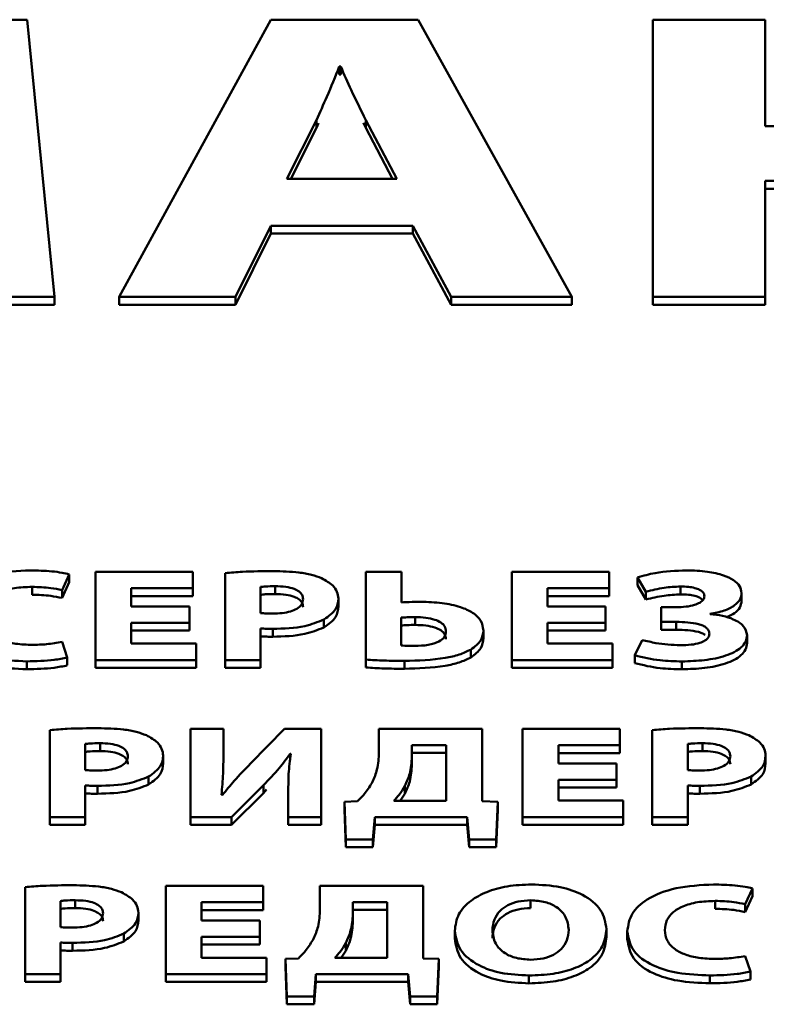
# Paper-space layout 'Лист1' of a CAD drawing. Units: millimetres. Extents: x -3522 to 3949, y -3388 to 2582.
# Drawn here: x -2370 to -2362, y 2045 to 2056 of the extents above; entities that cross this region are included whole.
import ezdxf

# ---------------------------------------------------------------- set-up
doc = ezdxf.new("R2010")
doc.units = ezdxf.units.MM

psp = doc.layouts.new('Лист1')

# ---------------------------------------------------------------- linework, layer by layer
at = {"color": 7, "linetype": 'Continuous', "lineweight": 50}
for p, q in [((-2369.615, 2055.64), (-2371.159, 2055.64)), ((-2369.328, 2052.715), (-2369.615, 2055.64)), ((-2367.046, 2055.64), (-2368.645, 2052.715)), ((-2365.494, 2055.64), (-2367.046, 2055.64)), ((-2363.872, 2052.715), (-2365.494, 2055.64)), ((-2361.831, 2055.64), (-2363.018, 2055.64)), ((-2363.018, 2055.64), (-2363.018, 2052.715)), ((-2361.831, 2054.516), (-2361.831, 2055.64)), ((-2366.309, 2055.145), (-2366.324, 2055.145)), ((-2366.324, 2055.145), (-2366.324, 2055.062)), ((-2366.309, 2055.145), (-2366.309, 2055.062)), ((-2366.309, 2055.062), (-2366.324, 2055.062)), ((-2366.565, 2054.581), (-2366.876, 2053.96)), ((-2366.565, 2054.498), (-2366.834, 2053.96)), ((-2366.565, 2054.581), (-2366.565, 2054.498)), ((-2366.543, 2054.547), (-2366.565, 2054.498)), ((-2366.045, 2054.498), (-2366.07, 2054.55)), ((-2365.719, 2053.96), (-2366.045, 2054.581)), ((-2366.045, 2054.581), (-2366.045, 2054.498)), ((-2365.763, 2053.96), (-2366.045, 2054.498)), ((-2359.883, 2054.516), (-2361.831, 2054.516)), ((-2366.876, 2053.96), (-2365.719, 2053.96)), ((-2361.831, 2053.939), (-2359.883, 2053.939)), ((-2361.831, 2052.715), (-2361.831, 2053.939)), ((-2361.831, 2053.856), (-2359.883, 2053.856)), ((-2367.419, 2052.715), (-2367.046, 2053.466)), ((-2367.046, 2053.466), (-2367.046, 2053.383)), ((-2367.046, 2053.466), (-2365.548, 2053.466)), ((-2365.548, 2053.466), (-2365.548, 2053.383)), ((-2365.548, 2053.466), (-2365.145, 2052.715)), ((-2367.419, 2052.632), (-2367.046, 2053.383)), ((-2367.046, 2053.383), (-2365.548, 2053.383)), ((-2365.548, 2053.383), (-2365.145, 2052.632)), ((-2370.484, 2052.715), (-2369.328, 2052.715)), ((-2370.484, 2052.632), (-2369.328, 2052.632)), ((-2369.328, 2052.715), (-2369.328, 2052.632)), ((-2368.645, 2052.715), (-2367.419, 2052.715)), ((-2368.645, 2052.715), (-2368.645, 2052.632)), ((-2368.645, 2052.632), (-2367.419, 2052.632)), ((-2367.419, 2052.715), (-2367.419, 2052.632)), ((-2365.145, 2052.715), (-2365.145, 2052.632)), ((-2365.145, 2052.715), (-2363.872, 2052.715)), ((-2365.145, 2052.632), (-2363.872, 2052.632)), ((-2363.872, 2052.715), (-2363.872, 2052.632)), ((-2363.018, 2052.715), (-2361.831, 2052.715)), ((-2363.018, 2052.715), (-2363.018, 2052.632)), ((-2363.018, 2052.632), (-2361.831, 2052.632)), ((-2361.831, 2052.715), (-2361.831, 2052.632)), ((-2367.869, 2049.814), (-2368.896, 2049.814)), ((-2368.896, 2049.814), (-2368.896, 2048.883)), ((-2367.869, 2049.641), (-2367.869, 2049.814)), ((-2366.044, 2049.814), (-2366.044, 2048.887)), ((-2365.669, 2049.814), (-2366.044, 2049.814)), ((-2365.669, 2049.491), (-2365.669, 2049.814)), ((-2363.479, 2049.814), (-2364.506, 2049.814)), ((-2364.506, 2049.814), (-2364.506, 2048.883)), ((-2363.479, 2049.641), (-2363.479, 2049.814)), ((-2369.249, 2049.621), (-2369.173, 2049.787)), ((-2369.173, 2049.787), (-2369.173, 2049.705)), ((-2367.528, 2049.801), (-2367.528, 2048.883)), ((-2363.18, 2049.755), (-2363.091, 2049.604)), ((-2363.18, 2049.755), (-2363.18, 2049.672)), ((-2369.565, 2049.655), (-2369.565, 2049.572)), ((-2369.249, 2049.538), (-2369.173, 2049.705)), ((-2369.249, 2049.621), (-2369.249, 2049.538)), ((-2368.519, 2049.641), (-2367.869, 2049.641)), ((-2368.519, 2049.448), (-2368.519, 2049.641)), ((-2367.869, 2049.641), (-2367.869, 2049.558)), ((-2367.156, 2049.654), (-2367.156, 2049.379)), ((-2367, 2049.662), (-2367, 2049.579)), ((-2364.128, 2049.641), (-2363.479, 2049.641)), ((-2364.128, 2049.448), (-2364.128, 2049.641)), ((-2363.479, 2049.641), (-2363.479, 2049.558)), ((-2363.18, 2049.672), (-2363.091, 2049.521)), ((-2363.091, 2049.604), (-2363.091, 2049.521)), ((-2362.725, 2049.659), (-2362.725, 2049.576)), ((-2368.519, 2049.558), (-2367.869, 2049.558)), ((-2366.333, 2049.531), (-2366.333, 2049.448)), ((-2364.128, 2049.558), (-2363.479, 2049.558)), ((-2362.081, 2049.59), (-2362.081, 2049.507)), ((-2367.906, 2049.448), (-2368.519, 2049.448)), ((-2367.906, 2049.277), (-2367.906, 2049.448)), ((-2363.516, 2049.448), (-2364.128, 2049.448)), ((-2363.516, 2049.277), (-2363.516, 2049.448)), ((-2362.928, 2049.439), (-2362.928, 2049.285)), ((-2362.772, 2049.439), (-2362.928, 2049.439)), ((-2366.486, 2049.31), (-2366.486, 2049.227)), ((-2365.672, 2049.331), (-2365.672, 2049.036)), ((-2365.525, 2049.336), (-2365.525, 2049.253)), ((-2362.414, 2049.368), (-2362.414, 2049.371)), ((-2368.519, 2049.277), (-2367.906, 2049.277)), ((-2368.519, 2049.056), (-2368.519, 2049.277)), ((-2368.519, 2049.194), (-2367.906, 2049.194)), ((-2367.906, 2049.277), (-2367.906, 2049.194)), ((-2367.156, 2048.883), (-2367.156, 2049.216)), ((-2367.027, 2049.212), (-2367.027, 2049.129)), ((-2364.805, 2049.195), (-2364.805, 2049.112)), ((-2364.128, 2049.277), (-2363.516, 2049.277)), ((-2364.128, 2049.056), (-2364.128, 2049.277)), ((-2364.128, 2049.194), (-2363.516, 2049.194)), ((-2363.516, 2049.277), (-2363.516, 2049.194)), ((-2362.928, 2049.285), (-2362.77, 2049.285)), ((-2362.928, 2049.285), (-2362.928, 2049.202)), ((-2362.928, 2049.202), (-2362.77, 2049.202)), ((-2362.77, 2049.285), (-2362.77, 2049.202)), ((-2363.13, 2049.094), (-2363.209, 2048.933)), ((-2362.024, 2049.147), (-2362.024, 2049.064)), ((-2369.193, 2048.909), (-2369.249, 2049.074)), ((-2367.835, 2049.056), (-2368.519, 2049.056)), ((-2367.835, 2048.883), (-2367.835, 2049.056)), ((-2364.938, 2048.992), (-2364.938, 2048.909)), ((-2363.444, 2049.056), (-2364.128, 2049.056)), ((-2363.444, 2048.883), (-2363.444, 2049.056)), ((-2369.193, 2048.909), (-2369.193, 2048.827)), ((-2368.896, 2048.883), (-2368.896, 2048.8)), ((-2368.896, 2048.883), (-2367.835, 2048.883)), ((-2367.835, 2048.883), (-2367.835, 2048.8)), ((-2367.528, 2048.883), (-2367.156, 2048.883)), ((-2367.528, 2048.883), (-2367.528, 2048.8)), ((-2367.156, 2048.883), (-2367.156, 2048.8)), ((-2366.044, 2048.887), (-2366.044, 2048.804)), ((-2364.506, 2048.883), (-2363.444, 2048.883)), ((-2364.506, 2048.883), (-2364.506, 2048.8)), ((-2363.444, 2048.883), (-2363.444, 2048.8)), ((-2363.209, 2048.933), (-2363.209, 2048.85)), ((-2369.62, 2048.869), (-2369.62, 2048.786)), ((-2368.896, 2048.8), (-2367.835, 2048.8)), ((-2367.528, 2048.8), (-2367.156, 2048.8)), ((-2365.637, 2048.874), (-2365.637, 2048.791)), ((-2364.506, 2048.8), (-2363.444, 2048.8)), ((-2362.71, 2048.868), (-2362.71, 2048.785)), ((-2367.547, 2048.157), (-2367.892, 2048.157)), ((-2367.892, 2048.157), (-2367.892, 2047.226)), ((-2367.547, 2047.88), (-2367.547, 2048.157)), ((-2366.902, 2048.157), (-2367.26, 2047.791)), ((-2366.517, 2048.157), (-2366.902, 2048.157)), ((-2366.517, 2047.226), (-2366.517, 2048.157)), ((-2365.907, 2048.157), (-2365.907, 2047.908)), ((-2364.818, 2048.157), (-2365.907, 2048.157)), ((-2364.818, 2047.392), (-2364.818, 2048.157)), ((-2363.364, 2048.157), (-2364.391, 2048.157)), ((-2364.391, 2048.157), (-2364.391, 2047.226)), ((-2363.364, 2047.984), (-2363.364, 2048.157)), ((-2369.376, 2048.144), (-2369.376, 2047.226)), ((-2363.023, 2048.144), (-2363.023, 2047.226)), ((-2369.004, 2047.997), (-2369.004, 2047.722)), ((-2368.848, 2048.005), (-2368.848, 2047.922)), ((-2365.196, 2047.986), (-2365.559, 2047.986)), ((-2365.559, 2047.986), (-2365.559, 2047.861)), ((-2365.196, 2047.397), (-2365.196, 2047.986)), ((-2364.013, 2047.984), (-2363.364, 2047.984)), ((-2364.013, 2047.791), (-2364.013, 2047.984)), ((-2363.364, 2047.984), (-2363.364, 2047.901)), ((-2362.65, 2047.997), (-2362.65, 2047.722)), ((-2362.494, 2048.005), (-2362.494, 2047.922)), ((-2368.181, 2047.874), (-2368.181, 2047.791)), ((-2367.547, 2047.88), (-2367.547, 2047.798)), ((-2366.843, 2047.893), (-2366.835, 2047.893)), ((-2366.843, 2047.893), (-2366.843, 2047.826)), ((-2365.196, 2047.903), (-2365.559, 2047.903)), ((-2365.559, 2047.861), (-2365.559, 2047.778)), ((-2364.013, 2047.901), (-2363.364, 2047.901)), ((-2361.828, 2047.874), (-2361.828, 2047.791)), ((-2363.401, 2047.791), (-2364.013, 2047.791)), ((-2363.401, 2047.62), (-2363.401, 2047.791)), ((-2368.335, 2047.653), (-2368.335, 2047.57)), ((-2361.981, 2047.653), (-2361.981, 2047.57)), ((-2369.004, 2047.226), (-2369.004, 2047.559)), ((-2368.875, 2047.555), (-2368.875, 2047.472)), ((-2367.463, 2047.226), (-2367.125, 2047.562)), ((-2367.125, 2047.562), (-2367.125, 2047.479)), ((-2365.633, 2047.555), (-2365.633, 2047.472)), ((-2364.013, 2047.62), (-2363.401, 2047.62)), ((-2364.013, 2047.399), (-2364.013, 2047.62)), ((-2364.013, 2047.537), (-2363.401, 2047.537)), ((-2363.401, 2047.62), (-2363.401, 2047.537)), ((-2362.65, 2047.226), (-2362.65, 2047.559)), ((-2362.522, 2047.555), (-2362.522, 2047.472)), ((-2367.557, 2047.459), (-2367.567, 2047.459)), ((-2367.463, 2047.143), (-2367.125, 2047.479)), ((-2367.125, 2047.479), (-2367.091, 2047.515)), ((-2366.862, 2047.501), (-2366.862, 2047.226)), ((-2365.633, 2047.472), (-2365.681, 2047.397)), ((-2366.132, 2047.392), (-2366.27, 2047.386)), ((-2366.27, 2047.386), (-2366.255, 2046.99)), ((-2366.27, 2047.386), (-2366.27, 2047.303)), ((-2365.749, 2047.397), (-2365.196, 2047.397)), ((-2364.652, 2047.386), (-2364.818, 2047.392)), ((-2364.669, 2046.99), (-2364.652, 2047.386)), ((-2364.652, 2047.386), (-2364.652, 2047.303)), ((-2363.329, 2047.399), (-2364.013, 2047.399)), ((-2363.329, 2047.226), (-2363.329, 2047.399)), ((-2369.376, 2047.226), (-2369.004, 2047.226)), ((-2369.376, 2047.226), (-2369.376, 2047.143)), ((-2369.004, 2047.226), (-2369.004, 2047.143)), ((-2367.892, 2047.226), (-2367.463, 2047.226)), ((-2367.892, 2047.226), (-2367.892, 2047.143)), ((-2367.463, 2047.226), (-2367.463, 2047.143)), ((-2366.862, 2047.226), (-2366.862, 2047.143)), ((-2366.862, 2047.226), (-2366.517, 2047.226)), ((-2366.517, 2047.226), (-2366.517, 2047.143)), ((-2366.27, 2047.303), (-2366.255, 2046.907)), ((-2365.969, 2046.99), (-2365.949, 2047.226)), ((-2365.949, 2047.226), (-2365.949, 2047.143)), ((-2365.949, 2047.226), (-2364.976, 2047.226)), ((-2364.976, 2047.226), (-2364.956, 2046.99)), ((-2364.976, 2047.226), (-2364.976, 2047.143)), ((-2364.669, 2046.907), (-2364.652, 2047.303)), ((-2364.391, 2047.226), (-2363.329, 2047.226)), ((-2364.391, 2047.226), (-2364.391, 2047.143)), ((-2363.329, 2047.226), (-2363.329, 2047.143)), ((-2363.023, 2047.226), (-2363.023, 2047.143)), ((-2363.023, 2047.226), (-2362.65, 2047.226)), ((-2362.65, 2047.226), (-2362.65, 2047.143)), ((-2369.376, 2047.143), (-2369.004, 2047.143)), ((-2367.892, 2047.143), (-2367.463, 2047.143)), ((-2366.862, 2047.143), (-2366.517, 2047.143)), ((-2365.969, 2046.907), (-2365.949, 2047.143)), ((-2365.949, 2047.143), (-2364.976, 2047.143)), ((-2364.976, 2047.143), (-2364.956, 2046.907)), ((-2364.391, 2047.143), (-2363.329, 2047.143)), ((-2363.023, 2047.143), (-2362.65, 2047.143)), ((-2366.255, 2046.99), (-2366.255, 2046.907)), ((-2366.255, 2046.99), (-2365.969, 2046.99)), ((-2366.255, 2046.907), (-2365.969, 2046.907)), ((-2365.969, 2046.99), (-2365.969, 2046.907)), ((-2364.956, 2046.99), (-2364.669, 2046.99)), ((-2364.956, 2046.99), (-2364.956, 2046.907)), ((-2364.956, 2046.907), (-2364.669, 2046.907)), ((-2364.669, 2046.99), (-2364.669, 2046.907)), ((-2369.638, 2046.487), (-2369.638, 2045.569)), ((-2367.127, 2046.5), (-2368.154, 2046.5)), ((-2368.154, 2046.5), (-2368.154, 2045.569)), ((-2367.127, 2046.327), (-2367.127, 2046.5)), ((-2366.529, 2046.5), (-2366.529, 2046.251)), ((-2365.441, 2046.5), (-2366.529, 2046.5)), ((-2365.441, 2045.735), (-2365.441, 2046.5)), ((-2362.045, 2046.306), (-2361.968, 2046.473)), ((-2362.045, 2046.224), (-2361.968, 2046.39)), ((-2361.968, 2046.473), (-2361.968, 2046.39)), ((-2369.266, 2046.34), (-2369.266, 2046.065)), ((-2369.11, 2046.348), (-2369.11, 2046.265)), ((-2367.777, 2046.327), (-2367.127, 2046.327)), ((-2367.777, 2046.134), (-2367.777, 2046.327)), ((-2367.127, 2046.327), (-2367.127, 2046.244)), ((-2365.818, 2046.329), (-2366.181, 2046.329)), ((-2366.181, 2046.329), (-2366.181, 2046.204)), ((-2365.818, 2045.74), (-2365.818, 2046.329)), ((-2364.307, 2046.348), (-2364.307, 2046.265)), ((-2362.361, 2046.341), (-2362.361, 2046.258)), ((-2362.045, 2046.306), (-2362.045, 2046.224)), ((-2368.443, 2046.217), (-2368.443, 2046.134)), ((-2367.777, 2046.244), (-2367.127, 2046.244)), ((-2365.818, 2046.246), (-2366.181, 2046.246)), ((-2366.181, 2046.204), (-2366.181, 2046.121)), ((-2367.164, 2046.134), (-2367.777, 2046.134)), ((-2367.164, 2045.963), (-2367.164, 2046.134)), ((-2368.596, 2045.996), (-2368.596, 2045.913)), ((-2365.107, 2046.027), (-2365.107, 2045.944)), ((-2363.507, 2046.044), (-2363.507, 2045.961)), ((-2363.287, 2046.02), (-2363.287, 2045.938)), ((-2369.266, 2045.569), (-2369.266, 2045.902)), ((-2369.137, 2045.898), (-2369.137, 2045.815)), ((-2367.777, 2045.963), (-2367.164, 2045.963)), ((-2367.777, 2045.741), (-2367.777, 2045.963)), ((-2367.777, 2045.88), (-2367.164, 2045.88)), ((-2367.164, 2045.963), (-2367.164, 2045.88)), ((-2366.255, 2045.898), (-2366.255, 2045.815)), ((-2366.255, 2045.815), (-2366.303, 2045.74)), ((-2361.988, 2045.595), (-2362.045, 2045.759)), ((-2367.093, 2045.741), (-2367.777, 2045.741)), ((-2367.093, 2045.569), (-2367.093, 2045.741)), ((-2366.754, 2045.735), (-2366.892, 2045.729)), ((-2366.892, 2045.729), (-2366.892, 2045.646)), ((-2366.892, 2045.729), (-2366.877, 2045.333)), ((-2366.372, 2045.74), (-2365.818, 2045.74)), ((-2365.274, 2045.729), (-2365.441, 2045.735)), ((-2365.291, 2045.333), (-2365.274, 2045.729)), ((-2365.274, 2045.729), (-2365.274, 2045.646)), ((-2369.638, 2045.569), (-2369.266, 2045.569)), ((-2369.638, 2045.569), (-2369.638, 2045.486)), ((-2369.266, 2045.569), (-2369.266, 2045.486)), ((-2368.154, 2045.569), (-2367.093, 2045.569)), ((-2368.154, 2045.569), (-2368.154, 2045.486)), ((-2367.093, 2045.569), (-2367.093, 2045.486)), ((-2366.892, 2045.646), (-2366.877, 2045.25)), ((-2366.591, 2045.333), (-2366.572, 2045.569)), ((-2366.572, 2045.569), (-2365.598, 2045.569)), ((-2366.572, 2045.569), (-2366.572, 2045.486)), ((-2365.598, 2045.569), (-2365.578, 2045.333)), ((-2365.598, 2045.569), (-2365.598, 2045.486)), ((-2365.291, 2045.25), (-2365.274, 2045.646)), ((-2364.324, 2045.554), (-2364.324, 2045.471)), ((-2362.415, 2045.555), (-2362.415, 2045.472)), ((-2361.988, 2045.595), (-2361.988, 2045.512)), ((-2369.638, 2045.486), (-2369.266, 2045.486)), ((-2368.154, 2045.486), (-2367.093, 2045.486)), ((-2366.591, 2045.25), (-2366.572, 2045.486)), ((-2366.572, 2045.486), (-2365.598, 2045.486)), ((-2365.598, 2045.486), (-2365.578, 2045.25)), ((-2366.877, 2045.333), (-2366.877, 2045.25)), ((-2366.877, 2045.333), (-2366.591, 2045.333)), ((-2366.877, 2045.25), (-2366.591, 2045.25)), ((-2366.591, 2045.333), (-2366.591, 2045.25)), ((-2365.578, 2045.333), (-2365.291, 2045.333)), ((-2365.578, 2045.333), (-2365.578, 2045.25)), ((-2365.578, 2045.25), (-2365.291, 2045.25)), ((-2365.291, 2045.333), (-2365.291, 2045.25))]:
    psp.add_line(p, q, dxfattribs=at)
for points, knots in [([(-2366.324, 2055.145), (-2366.367, 2055.039), (-2366.444, 2054.85), (-2366.528, 2054.663), (-2366.565, 2054.581)], [0, 0, 0, 0, 0.5645114, 1, 1, 1, 1]), ([(-2366.045, 2054.581), (-2366.097, 2054.687), (-2366.19, 2054.874), (-2366.273, 2055.063), (-2366.309, 2055.145)], [0, 0, 0, 0, 0.563573, 1, 1, 1, 1]), ([(-2369.583, 2049.829), (-2369.717, 2049.822), (-2369.977, 2049.808), (-2370.284, 2049.688), (-2370.464, 2049.52), (-2370.482, 2049.399), (-2370.491, 2049.335)], [0, 0, 0, 0, 0.282157, 0.545419, 0.758623, 1, 1, 1, 1]), ([(-2369.173, 2049.787), (-2369.197, 2049.793), (-2369.256, 2049.807), (-2369.394, 2049.824), (-2369.507, 2049.827), (-2369.583, 2049.829)], [0, 0, 0, 0, 0.190712, 0.455916, 1, 1, 1, 1]), ([(-2367.019, 2049.821), (-2367.129, 2049.82), (-2367.299, 2049.819), (-2367.468, 2049.806), (-2367.528, 2049.801)], [0, 0, 0, 0, 0.64038, 1, 1, 1, 1]), ([(-2366.511, 2049.746), (-2366.545, 2049.759), (-2366.619, 2049.787), (-2366.792, 2049.815), (-2366.929, 2049.819), (-2367.019, 2049.821)], [0, 0, 0, 0, 0.232329, 0.494983, 1, 1, 1, 1]), ([(-2362.661, 2049.829), (-2362.774, 2049.825), (-2362.957, 2049.818), (-2363.118, 2049.772), (-2363.18, 2049.755)], [0, 0, 0, 0, 0.622384, 1, 1, 1, 1]), ([(-2362.081, 2049.59), (-2362.085, 2049.615), (-2362.093, 2049.664), (-2362.164, 2049.729), (-2362.281, 2049.784), (-2362.452, 2049.822), (-2362.587, 2049.827), (-2362.661, 2049.829)], [0, 0, 0, 0, 0.163804, 0.324724, 0.496016, 0.726072, 1, 1, 1, 1]), ([(-2366.333, 2049.531), (-2366.336, 2049.555), (-2366.343, 2049.603), (-2366.395, 2049.681), (-2366.468, 2049.722), (-2366.511, 2049.746)], [0, 0, 0, 0, 0.30079, 0.583031, 1, 1, 1, 1]), ([(-2370.096, 2049.347), (-2370.093, 2049.383), (-2370.086, 2049.448), (-2370.018, 2049.536), (-2369.906, 2049.603), (-2369.75, 2049.648), (-2369.628, 2049.653), (-2369.565, 2049.655)], [0, 0, 0, 0, 0.219246, 0.407116, 0.579611, 0.7824, 1, 1, 1, 1]), ([(-2369.565, 2049.655), (-2369.499, 2049.653), (-2369.39, 2049.65), (-2369.288, 2049.629), (-2369.249, 2049.621)], [0, 0, 0, 0, 0.616182, 1, 1, 1, 1]), ([(-2367, 2049.662), (-2367.035, 2049.662), (-2367.088, 2049.661), (-2367.139, 2049.656), (-2367.156, 2049.654)], [0, 0, 0, 0, 0.67397, 1, 1, 1, 1]), ([(-2366.706, 2049.525), (-2366.708, 2049.54), (-2366.711, 2049.569), (-2366.745, 2049.607), (-2366.805, 2049.638), (-2366.893, 2049.659), (-2366.962, 2049.661), (-2367, 2049.662)], [0, 0, 0, 0, 0.18499, 0.353073, 0.52065, 0.739253, 1, 1, 1, 1]), ([(-2363.091, 2049.604), (-2363.027, 2049.62), (-2362.911, 2049.649), (-2362.783, 2049.656), (-2362.725, 2049.659)], [0, 0, 0, 0, 0.54193, 1, 1, 1, 1]), ([(-2362.725, 2049.659), (-2362.697, 2049.659), (-2362.646, 2049.657), (-2362.577, 2049.645), (-2362.521, 2049.625), (-2362.48, 2049.595), (-2362.476, 2049.57), (-2362.473, 2049.557)], [0, 0, 0, 0, 0.238093, 0.440782, 0.616684, 0.805978, 1, 1, 1, 1]), ([(-2369.565, 2049.572), (-2369.499, 2049.57), (-2369.39, 2049.567), (-2369.288, 2049.546), (-2369.249, 2049.538)], [0, 0, 0, 0, 0.616182, 1, 1, 1, 1]), ([(-2367, 2049.579), (-2367.035, 2049.579), (-2367.088, 2049.579), (-2367.139, 2049.573), (-2367.156, 2049.571)], [0, 0, 0, 0, 0.67397, 1, 1, 1, 1]), ([(-2367.029, 2049.373), (-2366.995, 2049.374), (-2366.929, 2049.376), (-2366.84, 2049.393), (-2366.767, 2049.423), (-2366.714, 2049.468), (-2366.709, 2049.506), (-2366.706, 2049.525)], [0, 0, 0, 0, 0.218968, 0.410292, 0.583343, 0.781987, 1, 1, 1, 1]), ([(-2366.706, 2049.442), (-2366.708, 2049.457), (-2366.711, 2049.486), (-2366.745, 2049.524), (-2366.805, 2049.555), (-2366.893, 2049.576), (-2366.962, 2049.578), (-2367, 2049.579)], [0, 0, 0, 0, 0.18499, 0.353073, 0.52065, 0.739253, 1, 1, 1, 1]), ([(-2366.486, 2049.31), (-2366.438, 2049.345), (-2366.347, 2049.41), (-2366.338, 2049.492), (-2366.333, 2049.531)], [0, 0, 0, 0, 0.533585, 1, 1, 1, 1]), ([(-2363.091, 2049.521), (-2363.027, 2049.537), (-2362.911, 2049.566), (-2362.783, 2049.573), (-2362.725, 2049.576)], [0, 0, 0, 0, 0.54193, 1, 1, 1, 1]), ([(-2362.473, 2049.557), (-2362.476, 2049.544), (-2362.48, 2049.519), (-2362.521, 2049.486), (-2362.584, 2049.46), (-2362.67, 2049.443), (-2362.737, 2049.441), (-2362.772, 2049.439)], [0, 0, 0, 0, 0.17009, 0.334234, 0.508728, 0.738968, 1, 1, 1, 1]), ([(-2362.725, 2049.576), (-2362.697, 2049.576), (-2362.646, 2049.574), (-2362.577, 2049.562), (-2362.522, 2049.544), (-2362.501, 2049.524), (-2362.491, 2049.515)], [0, 0, 0, 0, 0.304217, 0.563196, 0.78795, 1, 1, 1, 1]), ([(-2362.414, 2049.371), (-2362.363, 2049.38), (-2362.264, 2049.398), (-2362.155, 2049.453), (-2362.091, 2049.52), (-2362.084, 2049.566), (-2362.081, 2049.59)], [0, 0, 0, 0, 0.286292, 0.556044, 0.769263, 1, 1, 1, 1]), ([(-2362.24, 2049.335), (-2362.209, 2049.348), (-2362.148, 2049.375), (-2362.092, 2049.437), (-2362.085, 2049.483), (-2362.081, 2049.507)], [0, 0, 0, 0, 0.315934, 0.644471, 1, 1, 1, 1]), ([(-2366.486, 2049.227), (-2366.438, 2049.262), (-2366.347, 2049.327), (-2366.338, 2049.409), (-2366.333, 2049.448)], [0, 0, 0, 0, 0.5335851, 1, 1, 1, 1]), ([(-2365.466, 2049.497), (-2365.507, 2049.497), (-2365.574, 2049.496), (-2365.642, 2049.492), (-2365.669, 2049.491)], [0, 0, 0, 0, 0.597983, 1, 1, 1, 1]), ([(-2364.805, 2049.195), (-2364.81, 2049.231), (-2364.82, 2049.298), (-2364.911, 2049.385), (-2365.053, 2049.45), (-2365.245, 2049.49), (-2365.39, 2049.495), (-2365.466, 2049.497)], [0, 0, 0, 0, 0.1970969, 0.3725491, 0.5459501, 0.7632383, 1, 1, 1, 1]), ([(-2370.491, 2049.335), (-2370.48, 2049.265), (-2370.457, 2049.129), (-2370.245, 2048.97), (-2369.948, 2048.882), (-2369.735, 2048.874), (-2369.62, 2048.869)], [0, 0, 0, 0, 0.2750874, 0.5315357, 0.7468804, 1, 1, 1, 1]), ([(-2369.563, 2049.043), (-2369.621, 2049.045), (-2369.732, 2049.049), (-2369.881, 2049.085), (-2370.001, 2049.146), (-2370.083, 2049.237), (-2370.092, 2049.309), (-2370.096, 2049.347)], [0, 0, 0, 0, 0.203136, 0.383437, 0.554421, 0.763384, 1, 1, 1, 1]), ([(-2367.156, 2049.379), (-2367.135, 2049.377), (-2367.093, 2049.373), (-2367.051, 2049.373), (-2367.029, 2049.373)], [0, 0, 0, 0, 0.495988, 1, 1, 1, 1]), ([(-2367.027, 2049.212), (-2366.91, 2049.215), (-2366.712, 2049.22), (-2366.552, 2049.284), (-2366.486, 2049.31)], [0, 0, 0, 0, 0.591037, 1, 1, 1, 1]), ([(-2365.525, 2049.336), (-2365.554, 2049.336), (-2365.602, 2049.335), (-2365.651, 2049.332), (-2365.672, 2049.331)], [0, 0, 0, 0, 0.577526, 1, 1, 1, 1]), ([(-2365.2, 2049.186), (-2365.202, 2049.204), (-2365.206, 2049.237), (-2365.25, 2049.281), (-2365.321, 2049.313), (-2365.415, 2049.333), (-2365.488, 2049.335), (-2365.525, 2049.336)], [0, 0, 0, 0, 0.201561, 0.376834, 0.547601, 0.762375, 1, 1, 1, 1]), ([(-2362.024, 2049.147), (-2362.032, 2049.18), (-2362.046, 2049.243), (-2362.156, 2049.312), (-2362.281, 2049.353), (-2362.369, 2049.363), (-2362.414, 2049.368)], [0, 0, 0, 0, 0.286727, 0.557399, 0.775438, 1, 1, 1, 1]), ([(-2370.491, 2049.252), (-2370.48, 2049.182), (-2370.457, 2049.046), (-2370.245, 2048.887), (-2369.948, 2048.799), (-2369.735, 2048.791), (-2369.62, 2048.786)], [0, 0, 0, 0, 0.275087, 0.531536, 0.74688, 1, 1, 1, 1]), ([(-2367.156, 2049.216), (-2367.133, 2049.215), (-2367.091, 2049.212), (-2367.048, 2049.212), (-2367.027, 2049.212)], [0, 0, 0, 0, 0.519363, 1, 1, 1, 1]), ([(-2367.027, 2049.129), (-2366.91, 2049.132), (-2366.712, 2049.137), (-2366.552, 2049.201), (-2366.486, 2049.227)], [0, 0, 0, 0, 0.591037, 1, 1, 1, 1]), ([(-2365.525, 2049.253), (-2365.554, 2049.253), (-2365.602, 2049.252), (-2365.651, 2049.249), (-2365.672, 2049.248)], [0, 0, 0, 0, 0.5775256, 1, 1, 1, 1]), ([(-2365.2, 2049.103), (-2365.202, 2049.121), (-2365.206, 2049.155), (-2365.25, 2049.198), (-2365.321, 2049.23), (-2365.415, 2049.25), (-2365.488, 2049.252), (-2365.525, 2049.253)], [0, 0, 0, 0, 0.201561, 0.376834, 0.547601, 0.762375, 1, 1, 1, 1]), ([(-2364.938, 2048.992), (-2364.896, 2049.024), (-2364.817, 2049.084), (-2364.809, 2049.159), (-2364.805, 2049.195)], [0, 0, 0, 0, 0.5212626, 1, 1, 1, 1]), ([(-2362.77, 2049.285), (-2362.689, 2049.283), (-2362.589, 2049.28), (-2362.489, 2049.247), (-2362.451, 2049.224), (-2362.425, 2049.195), (-2362.423, 2049.173), (-2362.421, 2049.161)], [0, 0, 0, 0, 0.5097216, 0.6280939, 0.7433758, 0.8633341, 1, 1, 1, 1]), ([(-2362.77, 2049.202), (-2362.689, 2049.2), (-2362.59, 2049.197), (-2362.494, 2049.166), (-2362.475, 2049.154), (-2362.467, 2049.149)], [0, 0, 0, 0, 0.727296, 0.896195, 1, 1, 1, 1]), ([(-2367.156, 2049.133), (-2367.133, 2049.132), (-2367.091, 2049.129), (-2367.048, 2049.129), (-2367.027, 2049.129)], [0, 0, 0, 0, 0.519363, 1, 1, 1, 1]), ([(-2365.53, 2049.031), (-2365.482, 2049.033), (-2365.39, 2049.036), (-2365.277, 2049.071), (-2365.209, 2049.125), (-2365.203, 2049.165), (-2365.2, 2049.186)], [0, 0, 0, 0, 0.298405, 0.5645529, 0.7692361, 1, 1, 1, 1]), ([(-2364.938, 2048.909), (-2364.896, 2048.941), (-2364.817, 2049.002), (-2364.809, 2049.076), (-2364.805, 2049.112)], [0, 0, 0, 0, 0.521263, 1, 1, 1, 1]), ([(-2362.728, 2049.039), (-2362.815, 2049.044), (-2362.954, 2049.051), (-2363.082, 2049.083), (-2363.13, 2049.094)], [0, 0, 0, 0, 0.625486, 1, 1, 1, 1]), ([(-2362.421, 2049.161), (-2362.423, 2049.147), (-2362.427, 2049.121), (-2362.465, 2049.086), (-2362.528, 2049.059), (-2362.619, 2049.042), (-2362.689, 2049.04), (-2362.728, 2049.039)], [0, 0, 0, 0, 0.171404, 0.331607, 0.499737, 0.727428, 1, 1, 1, 1]), ([(-2362.71, 2048.868), (-2362.63, 2048.871), (-2362.471, 2048.876), (-2362.247, 2048.921), (-2362.098, 2048.995), (-2362.033, 2049.077), (-2362.027, 2049.123), (-2362.024, 2049.147)], [0, 0, 0, 0, 0.253542, 0.503944, 0.740966, 0.863806, 1, 1, 1, 1]), ([(-2369.249, 2049.074), (-2369.303, 2049.064), (-2369.405, 2049.047), (-2369.512, 2049.044), (-2369.563, 2049.043)], [0, 0, 0, 0, 0.523489, 1, 1, 1, 1]), ([(-2365.672, 2049.036), (-2365.647, 2049.034), (-2365.6, 2049.031), (-2365.553, 2049.031), (-2365.53, 2049.031)], [0, 0, 0, 0, 0.527358, 1, 1, 1, 1]), ([(-2365.637, 2048.874), (-2365.491, 2048.878), (-2365.292, 2048.884), (-2365.057, 2048.936), (-2364.977, 2048.974), (-2364.938, 2048.992)], [0, 0, 0, 0, 0.581504, 0.795998, 1, 1, 1, 1]), ([(-2362.71, 2048.785), (-2362.63, 2048.788), (-2362.471, 2048.793), (-2362.247, 2048.838), (-2362.098, 2048.912), (-2362.033, 2048.994), (-2362.027, 2049.04), (-2362.024, 2049.064)], [0, 0, 0, 0, 0.253542, 0.503944, 0.740966, 0.863806, 1, 1, 1, 1]), ([(-2369.62, 2048.869), (-2369.522, 2048.871), (-2369.376, 2048.873), (-2369.238, 2048.9), (-2369.193, 2048.909)], [0, 0, 0, 0, 0.667281, 1, 1, 1, 1]), ([(-2366.044, 2048.887), (-2365.981, 2048.883), (-2365.845, 2048.875), (-2365.709, 2048.874), (-2365.637, 2048.874)], [0, 0, 0, 0, 0.4696654, 1, 1, 1, 1]), ([(-2365.637, 2048.791), (-2365.491, 2048.795), (-2365.292, 2048.801), (-2365.057, 2048.853), (-2364.977, 2048.891), (-2364.938, 2048.909)], [0, 0, 0, 0, 0.581504, 0.795998, 1, 1, 1, 1]), ([(-2363.209, 2048.933), (-2363.121, 2048.912), (-2362.962, 2048.874), (-2362.788, 2048.87), (-2362.71, 2048.868)], [0, 0, 0, 0, 0.549726, 1, 1, 1, 1]), ([(-2369.62, 2048.786), (-2369.522, 2048.788), (-2369.376, 2048.79), (-2369.238, 2048.817), (-2369.193, 2048.827)], [0, 0, 0, 0, 0.667281, 1, 1, 1, 1]), ([(-2366.044, 2048.804), (-2365.981, 2048.8), (-2365.845, 2048.792), (-2365.709, 2048.791), (-2365.637, 2048.791)], [0, 0, 0, 0, 0.4696654, 1, 1, 1, 1]), ([(-2363.209, 2048.85), (-2363.121, 2048.829), (-2362.962, 2048.791), (-2362.788, 2048.787), (-2362.71, 2048.785)], [0, 0, 0, 0, 0.549726, 1, 1, 1, 1]), ([(-2368.868, 2048.164), (-2368.977, 2048.163), (-2369.147, 2048.162), (-2369.316, 2048.149), (-2369.376, 2048.144)], [0, 0, 0, 0, 0.640419, 1, 1, 1, 1]), ([(-2368.359, 2048.089), (-2368.394, 2048.102), (-2368.467, 2048.13), (-2368.641, 2048.158), (-2368.778, 2048.161), (-2368.868, 2048.164)], [0, 0, 0, 0, 0.232088, 0.494602, 1, 1, 1, 1]), ([(-2362.514, 2048.164), (-2362.623, 2048.163), (-2362.794, 2048.162), (-2362.962, 2048.149), (-2363.023, 2048.144)], [0, 0, 0, 0, 0.64038, 1, 1, 1, 1]), ([(-2362.005, 2048.089), (-2362.04, 2048.102), (-2362.114, 2048.13), (-2362.287, 2048.158), (-2362.424, 2048.161), (-2362.514, 2048.164)], [0, 0, 0, 0, 0.232491, 0.495119, 1, 1, 1, 1]), ([(-2368.181, 2047.874), (-2368.185, 2047.898), (-2368.191, 2047.946), (-2368.244, 2048.024), (-2368.316, 2048.065), (-2368.359, 2048.089)], [0, 0, 0, 0, 0.3011498, 0.583408, 1, 1, 1, 1]), ([(-2361.828, 2047.874), (-2361.831, 2047.898), (-2361.837, 2047.946), (-2361.89, 2048.024), (-2361.962, 2048.065), (-2362.005, 2048.089)], [0, 0, 0, 0, 0.301263, 0.583531, 1, 1, 1, 1]), ([(-2368.848, 2048.005), (-2368.884, 2048.005), (-2368.936, 2048.004), (-2368.987, 2047.999), (-2369.004, 2047.997)], [0, 0, 0, 0, 0.674175, 1, 1, 1, 1]), ([(-2368.554, 2047.868), (-2368.556, 2047.883), (-2368.559, 2047.912), (-2368.594, 2047.95), (-2368.653, 2047.981), (-2368.741, 2048.002), (-2368.811, 2048.004), (-2368.848, 2048.005)], [0, 0, 0, 0, 0.185134, 0.353229, 0.520719, 0.739215, 1, 1, 1, 1]), ([(-2362.494, 2048.005), (-2362.53, 2048.005), (-2362.582, 2048.004), (-2362.633, 2047.999), (-2362.65, 2047.997)], [0, 0, 0, 0, 0.67397, 1, 1, 1, 1]), ([(-2362.2, 2047.868), (-2362.202, 2047.883), (-2362.206, 2047.912), (-2362.24, 2047.95), (-2362.299, 2047.981), (-2362.387, 2048.002), (-2362.457, 2048.004), (-2362.494, 2048.005)], [0, 0, 0, 0, 0.185261, 0.353475, 0.521042, 0.739493, 1, 1, 1, 1]), ([(-2368.848, 2047.922), (-2368.884, 2047.922), (-2368.936, 2047.922), (-2368.987, 2047.916), (-2369.004, 2047.914)], [0, 0, 0, 0, 0.6741749, 1, 1, 1, 1]), ([(-2368.878, 2047.716), (-2368.843, 2047.717), (-2368.778, 2047.719), (-2368.689, 2047.736), (-2368.615, 2047.766), (-2368.563, 2047.811), (-2368.557, 2047.849), (-2368.554, 2047.868)], [0, 0, 0, 0, 0.219372, 0.410913, 0.584011, 0.782474, 1, 1, 1, 1]), ([(-2368.554, 2047.785), (-2368.556, 2047.8), (-2368.559, 2047.829), (-2368.594, 2047.867), (-2368.653, 2047.898), (-2368.741, 2047.919), (-2368.811, 2047.921), (-2368.848, 2047.922)], [0, 0, 0, 0, 0.185134, 0.353229, 0.520719, 0.739215, 1, 1, 1, 1]), ([(-2368.335, 2047.653), (-2368.286, 2047.688), (-2368.195, 2047.753), (-2368.186, 2047.835), (-2368.181, 2047.874)], [0, 0, 0, 0, 0.5341622, 1, 1, 1, 1]), ([(-2367.567, 2047.459), (-2367.56, 2047.535), (-2367.548, 2047.675), (-2367.547, 2047.816), (-2367.547, 2047.88)], [0, 0, 0, 0, 0.539135, 1, 1, 1, 1]), ([(-2367.125, 2047.562), (-2367.067, 2047.622), (-2366.963, 2047.729), (-2366.88, 2047.843), (-2366.843, 2047.893)], [0, 0, 0, 0, 0.5556, 1, 1, 1, 1]), ([(-2366.835, 2047.893), (-2366.845, 2047.823), (-2366.862, 2047.692), (-2366.862, 2047.561), (-2366.862, 2047.501)], [0, 0, 0, 0, 0.539374, 1, 1, 1, 1]), ([(-2365.907, 2047.908), (-2365.909, 2047.848), (-2365.913, 2047.743), (-2365.956, 2047.641), (-2365.973, 2047.599)], [0, 0, 0, 0, 0.579989, 1, 1, 1, 1]), ([(-2365.559, 2047.861), (-2365.562, 2047.802), (-2365.568, 2047.698), (-2365.614, 2047.598), (-2365.633, 2047.555)], [0, 0, 0, 0, 0.57198, 1, 1, 1, 1]), ([(-2362.494, 2047.922), (-2362.53, 2047.922), (-2362.582, 2047.922), (-2362.633, 2047.916), (-2362.65, 2047.914)], [0, 0, 0, 0, 0.67397, 1, 1, 1, 1]), ([(-2362.524, 2047.716), (-2362.489, 2047.717), (-2362.424, 2047.719), (-2362.335, 2047.736), (-2362.261, 2047.766), (-2362.209, 2047.811), (-2362.203, 2047.849), (-2362.2, 2047.868)], [0, 0, 0, 0, 0.2191395, 0.4106113, 0.5837533, 0.7823367, 1, 1, 1, 1]), ([(-2362.2, 2047.785), (-2362.202, 2047.8), (-2362.206, 2047.829), (-2362.24, 2047.867), (-2362.299, 2047.898), (-2362.387, 2047.919), (-2362.457, 2047.921), (-2362.494, 2047.922)], [0, 0, 0, 0, 0.185261, 0.353475, 0.521042, 0.739493, 1, 1, 1, 1]), ([(-2361.981, 2047.653), (-2361.932, 2047.688), (-2361.841, 2047.753), (-2361.832, 2047.835), (-2361.828, 2047.874)], [0, 0, 0, 0, 0.534059, 1, 1, 1, 1]), ([(-2368.335, 2047.57), (-2368.286, 2047.605), (-2368.195, 2047.67), (-2368.186, 2047.752), (-2368.181, 2047.791)], [0, 0, 0, 0, 0.5341622, 1, 1, 1, 1]), ([(-2367.26, 2047.791), (-2367.319, 2047.73), (-2367.424, 2047.621), (-2367.516, 2047.509), (-2367.557, 2047.459)], [0, 0, 0, 0, 0.556112, 1, 1, 1, 1]), ([(-2365.559, 2047.778), (-2365.562, 2047.719), (-2365.568, 2047.615), (-2365.614, 2047.515), (-2365.633, 2047.472)], [0, 0, 0, 0, 0.57198, 1, 1, 1, 1]), ([(-2361.981, 2047.57), (-2361.932, 2047.605), (-2361.841, 2047.67), (-2361.832, 2047.752), (-2361.828, 2047.791)], [0, 0, 0, 0, 0.534059, 1, 1, 1, 1]), ([(-2369.004, 2047.722), (-2368.983, 2047.72), (-2368.941, 2047.716), (-2368.899, 2047.716), (-2368.878, 2047.716)], [0, 0, 0, 0, 0.496052, 1, 1, 1, 1]), ([(-2368.875, 2047.555), (-2368.758, 2047.558), (-2368.56, 2047.563), (-2368.4, 2047.627), (-2368.335, 2047.653)], [0, 0, 0, 0, 0.591597, 1, 1, 1, 1]), ([(-2362.65, 2047.722), (-2362.629, 2047.72), (-2362.588, 2047.716), (-2362.545, 2047.716), (-2362.524, 2047.716)], [0, 0, 0, 0, 0.49678, 1, 1, 1, 1]), ([(-2362.522, 2047.555), (-2362.404, 2047.558), (-2362.206, 2047.563), (-2362.046, 2047.627), (-2361.981, 2047.653)], [0, 0, 0, 0, 0.591188, 1, 1, 1, 1]), ([(-2369.004, 2047.559), (-2368.982, 2047.558), (-2368.939, 2047.555), (-2368.896, 2047.555), (-2368.875, 2047.555)], [0, 0, 0, 0, 0.518628, 1, 1, 1, 1]), ([(-2368.875, 2047.472), (-2368.758, 2047.475), (-2368.56, 2047.48), (-2368.4, 2047.544), (-2368.335, 2047.57)], [0, 0, 0, 0, 0.591597, 1, 1, 1, 1]), ([(-2365.973, 2047.599), (-2365.997, 2047.559), (-2366.04, 2047.487), (-2366.104, 2047.421), (-2366.132, 2047.392)], [0, 0, 0, 0, 0.5595035, 1, 1, 1, 1]), ([(-2365.633, 2047.555), (-2365.651, 2047.523), (-2365.683, 2047.469), (-2365.729, 2047.418), (-2365.749, 2047.397)], [0, 0, 0, 0, 0.579126, 1, 1, 1, 1]), ([(-2362.65, 2047.559), (-2362.628, 2047.558), (-2362.585, 2047.555), (-2362.542, 2047.555), (-2362.522, 2047.555)], [0, 0, 0, 0, 0.520117, 1, 1, 1, 1]), ([(-2362.522, 2047.472), (-2362.404, 2047.475), (-2362.206, 2047.48), (-2362.046, 2047.544), (-2361.981, 2047.57)], [0, 0, 0, 0, 0.591188, 1, 1, 1, 1]), ([(-2369.004, 2047.476), (-2368.982, 2047.475), (-2368.939, 2047.472), (-2368.896, 2047.472), (-2368.875, 2047.472)], [0, 0, 0, 0, 0.518628, 1, 1, 1, 1]), ([(-2362.65, 2047.476), (-2362.628, 2047.475), (-2362.585, 2047.472), (-2362.542, 2047.472), (-2362.522, 2047.472)], [0, 0, 0, 0, 0.520117, 1, 1, 1, 1]), ([(-2369.13, 2046.507), (-2369.239, 2046.506), (-2369.409, 2046.505), (-2369.578, 2046.492), (-2369.638, 2046.487)], [0, 0, 0, 0, 0.640419, 1, 1, 1, 1]), ([(-2368.621, 2046.432), (-2368.655, 2046.445), (-2368.729, 2046.472), (-2368.902, 2046.501), (-2369.04, 2046.504), (-2369.13, 2046.507)], [0, 0, 0, 0, 0.232301, 0.494882, 1, 1, 1, 1]), ([(-2364.297, 2046.515), (-2364.384, 2046.511), (-2364.551, 2046.504), (-2364.774, 2046.441), (-2364.956, 2046.34), (-2365.084, 2046.198), (-2365.099, 2046.086), (-2365.107, 2046.027)], [0, 0, 0, 0, 0.1946759, 0.3743512, 0.5504249, 0.7655969, 1, 1, 1, 1]), ([(-2363.507, 2046.044), (-2363.518, 2046.113), (-2363.54, 2046.246), (-2363.729, 2046.405), (-2363.998, 2046.5), (-2364.194, 2046.51), (-2364.297, 2046.515)], [0, 0, 0, 0, 0.28442, 0.549562, 0.761606, 1, 1, 1, 1]), ([(-2362.378, 2046.515), (-2362.513, 2046.508), (-2362.773, 2046.494), (-2363.08, 2046.374), (-2363.259, 2046.206), (-2363.277, 2046.085), (-2363.287, 2046.02)], [0, 0, 0, 0, 0.282073, 0.545302, 0.758529, 1, 1, 1, 1]), ([(-2361.968, 2046.473), (-2361.993, 2046.479), (-2362.052, 2046.493), (-2362.189, 2046.51), (-2362.302, 2046.513), (-2362.378, 2046.515)], [0, 0, 0, 0, 0.1907102, 0.4559453, 1, 1, 1, 1]), ([(-2368.443, 2046.217), (-2368.446, 2046.241), (-2368.453, 2046.289), (-2368.505, 2046.367), (-2368.578, 2046.408), (-2368.621, 2046.432)], [0, 0, 0, 0, 0.301269, 0.583603, 1, 1, 1, 1]), ([(-2369.11, 2046.348), (-2369.145, 2046.348), (-2369.198, 2046.347), (-2369.249, 2046.342), (-2369.266, 2046.34)], [0, 0, 0, 0, 0.673862, 1, 1, 1, 1]), ([(-2368.816, 2046.211), (-2368.818, 2046.226), (-2368.821, 2046.255), (-2368.856, 2046.293), (-2368.915, 2046.324), (-2369.003, 2046.345), (-2369.072, 2046.347), (-2369.11, 2046.348)], [0, 0, 0, 0, 0.1851336, 0.3532295, 0.520719, 0.7392154, 1, 1, 1, 1]), ([(-2364.307, 2046.348), (-2364.352, 2046.345), (-2364.439, 2046.341), (-2364.553, 2046.298), (-2364.641, 2046.231), (-2364.699, 2046.14), (-2364.706, 2046.069), (-2364.71, 2046.031)], [0, 0, 0, 0, 0.172355, 0.336936, 0.510719, 0.739756, 1, 1, 1, 1]), ([(-2363.904, 2046.037), (-2363.91, 2046.082), (-2363.921, 2046.166), (-2364.011, 2046.27), (-2364.149, 2046.337), (-2364.254, 2046.344), (-2364.307, 2046.348)], [0, 0, 0, 0, 0.3137757, 0.5920859, 0.7924142, 1, 1, 1, 1]), ([(-2362.892, 2046.033), (-2362.888, 2046.068), (-2362.881, 2046.134), (-2362.813, 2046.222), (-2362.702, 2046.289), (-2362.545, 2046.334), (-2362.424, 2046.338), (-2362.361, 2046.341)], [0, 0, 0, 0, 0.219391, 0.4073024, 0.5797634, 0.7824717, 1, 1, 1, 1]), ([(-2362.361, 2046.341), (-2362.294, 2046.339), (-2362.186, 2046.336), (-2362.084, 2046.315), (-2362.045, 2046.306)], [0, 0, 0, 0, 0.616274, 1, 1, 1, 1]), ([(-2369.11, 2046.265), (-2369.145, 2046.265), (-2369.198, 2046.264), (-2369.249, 2046.259), (-2369.266, 2046.257)], [0, 0, 0, 0, 0.673862, 1, 1, 1, 1]), ([(-2369.14, 2046.059), (-2369.105, 2046.06), (-2369.04, 2046.062), (-2368.95, 2046.079), (-2368.877, 2046.109), (-2368.824, 2046.154), (-2368.819, 2046.192), (-2368.816, 2046.211)], [0, 0, 0, 0, 0.2193719, 0.4109132, 0.5840109, 0.7824735, 1, 1, 1, 1]), ([(-2368.816, 2046.128), (-2368.818, 2046.143), (-2368.821, 2046.172), (-2368.856, 2046.21), (-2368.915, 2046.241), (-2369.003, 2046.262), (-2369.072, 2046.264), (-2369.11, 2046.265)], [0, 0, 0, 0, 0.185134, 0.353229, 0.520719, 0.739215, 1, 1, 1, 1]), ([(-2368.596, 2045.996), (-2368.548, 2046.03), (-2368.457, 2046.096), (-2368.448, 2046.178), (-2368.443, 2046.217)], [0, 0, 0, 0, 0.534232, 1, 1, 1, 1]), ([(-2366.529, 2046.251), (-2366.532, 2046.191), (-2366.535, 2046.086), (-2366.578, 2045.984), (-2366.596, 2045.942)], [0, 0, 0, 0, 0.579995, 1, 1, 1, 1]), ([(-2366.181, 2046.204), (-2366.185, 2046.145), (-2366.191, 2046.041), (-2366.236, 2045.941), (-2366.255, 2045.898)], [0, 0, 0, 0, 0.572215, 1, 1, 1, 1]), ([(-2364.307, 2046.265), (-2364.352, 2046.263), (-2364.439, 2046.258), (-2364.553, 2046.215), (-2364.641, 2046.149), (-2364.699, 2046.057), (-2364.706, 2045.986), (-2364.71, 2045.949)], [0, 0, 0, 0, 0.172355, 0.336936, 0.510719, 0.739756, 1, 1, 1, 1]), ([(-2362.361, 2046.258), (-2362.294, 2046.256), (-2362.186, 2046.253), (-2362.084, 2046.232), (-2362.045, 2046.224)], [0, 0, 0, 0, 0.616274, 1, 1, 1, 1]), ([(-2368.596, 2045.913), (-2368.548, 2045.948), (-2368.457, 2046.013), (-2368.448, 2046.095), (-2368.443, 2046.134)], [0, 0, 0, 0, 0.534232, 1, 1, 1, 1]), ([(-2366.181, 2046.121), (-2366.185, 2046.062), (-2366.191, 2045.958), (-2366.236, 2045.858), (-2366.255, 2045.815)], [0, 0, 0, 0, 0.572215, 1, 1, 1, 1]), ([(-2369.266, 2046.065), (-2369.245, 2046.063), (-2369.203, 2046.059), (-2369.161, 2046.059), (-2369.14, 2046.059)], [0, 0, 0, 0, 0.49638, 1, 1, 1, 1]), ([(-2369.137, 2045.898), (-2369.02, 2045.901), (-2368.822, 2045.906), (-2368.662, 2045.97), (-2368.596, 2045.996)], [0, 0, 0, 0, 0.591597, 1, 1, 1, 1]), ([(-2365.107, 2046.027), (-2365.095, 2045.957), (-2365.074, 2045.822), (-2364.883, 2045.662), (-2364.617, 2045.568), (-2364.425, 2045.559), (-2364.324, 2045.554)], [0, 0, 0, 0, 0.290694, 0.557057, 0.76725, 1, 1, 1, 1]), ([(-2364.71, 2046.031), (-2364.704, 2045.984), (-2364.694, 2045.898), (-2364.599, 2045.793), (-2364.459, 2045.731), (-2364.357, 2045.724), (-2364.305, 2045.721)], [0, 0, 0, 0, 0.327552, 0.602615, 0.797869, 1, 1, 1, 1]), ([(-2364.324, 2045.554), (-2364.238, 2045.557), (-2364.073, 2045.564), (-2363.847, 2045.621), (-2363.66, 2045.719), (-2363.529, 2045.866), (-2363.515, 2045.982), (-2363.507, 2046.044)], [0, 0, 0, 0, 0.1911262, 0.3671784, 0.5394703, 0.7542504, 1, 1, 1, 1]), ([(-2364.305, 2045.721), (-2364.26, 2045.723), (-2364.172, 2045.728), (-2364.059, 2045.771), (-2363.972, 2045.837), (-2363.914, 2045.929), (-2363.908, 2045.999), (-2363.904, 2046.037)], [0, 0, 0, 0, 0.172577, 0.336969, 0.510548, 0.739575, 1, 1, 1, 1]), ([(-2363.287, 2046.02), (-2363.275, 2045.95), (-2363.253, 2045.815), (-2363.04, 2045.656), (-2362.743, 2045.568), (-2362.53, 2045.56), (-2362.415, 2045.555)], [0, 0, 0, 0, 0.2749943, 0.5314467, 0.7468341, 1, 1, 1, 1]), ([(-2362.359, 2045.729), (-2362.417, 2045.731), (-2362.527, 2045.735), (-2362.676, 2045.771), (-2362.797, 2045.832), (-2362.879, 2045.923), (-2362.887, 2045.995), (-2362.892, 2046.033)], [0, 0, 0, 0, 0.203236, 0.3835893, 0.5545822, 0.7635005, 1, 1, 1, 1]), ([(-2369.266, 2045.902), (-2369.244, 2045.901), (-2369.201, 2045.898), (-2369.158, 2045.898), (-2369.137, 2045.898)], [0, 0, 0, 0, 0.518934, 1, 1, 1, 1]), ([(-2369.137, 2045.815), (-2369.02, 2045.818), (-2368.822, 2045.823), (-2368.662, 2045.887), (-2368.596, 2045.913)], [0, 0, 0, 0, 0.591597, 1, 1, 1, 1]), ([(-2366.596, 2045.942), (-2366.62, 2045.902), (-2366.662, 2045.83), (-2366.726, 2045.764), (-2366.754, 2045.735)], [0, 0, 0, 0, 0.559545, 1, 1, 1, 1]), ([(-2366.255, 2045.898), (-2366.274, 2045.866), (-2366.305, 2045.812), (-2366.352, 2045.761), (-2366.372, 2045.74)], [0, 0, 0, 0, 0.579066, 1, 1, 1, 1]), ([(-2365.107, 2045.944), (-2365.095, 2045.874), (-2365.074, 2045.739), (-2364.883, 2045.579), (-2364.617, 2045.486), (-2364.425, 2045.476), (-2364.324, 2045.471)], [0, 0, 0, 0, 0.290694, 0.557057, 0.76725, 1, 1, 1, 1]), ([(-2364.324, 2045.471), (-2364.238, 2045.474), (-2364.073, 2045.481), (-2363.847, 2045.539), (-2363.66, 2045.637), (-2363.529, 2045.783), (-2363.515, 2045.899), (-2363.507, 2045.961)], [0, 0, 0, 0, 0.191126, 0.367178, 0.53947, 0.75425, 1, 1, 1, 1]), ([(-2363.287, 2045.938), (-2363.275, 2045.867), (-2363.253, 2045.732), (-2363.04, 2045.573), (-2362.743, 2045.485), (-2362.53, 2045.477), (-2362.415, 2045.472)], [0, 0, 0, 0, 0.2749943, 0.5314467, 0.7468341, 1, 1, 1, 1]), ([(-2369.266, 2045.819), (-2369.244, 2045.818), (-2369.201, 2045.815), (-2369.158, 2045.815), (-2369.137, 2045.815)], [0, 0, 0, 0, 0.518934, 1, 1, 1, 1]), ([(-2362.045, 2045.759), (-2362.099, 2045.75), (-2362.201, 2045.733), (-2362.308, 2045.73), (-2362.359, 2045.729)], [0, 0, 0, 0, 0.523589, 1, 1, 1, 1]), ([(-2362.415, 2045.555), (-2362.318, 2045.557), (-2362.171, 2045.559), (-2362.034, 2045.586), (-2361.988, 2045.595)], [0, 0, 0, 0, 0.667303, 1, 1, 1, 1]), ([(-2362.415, 2045.472), (-2362.318, 2045.474), (-2362.171, 2045.476), (-2362.034, 2045.503), (-2361.988, 2045.512)], [0, 0, 0, 0, 0.667303, 1, 1, 1, 1])]:
    psp.add_open_spline(points, degree=3, knots=knots, dxfattribs=at)

doc.saveas('drawing.dxf')
